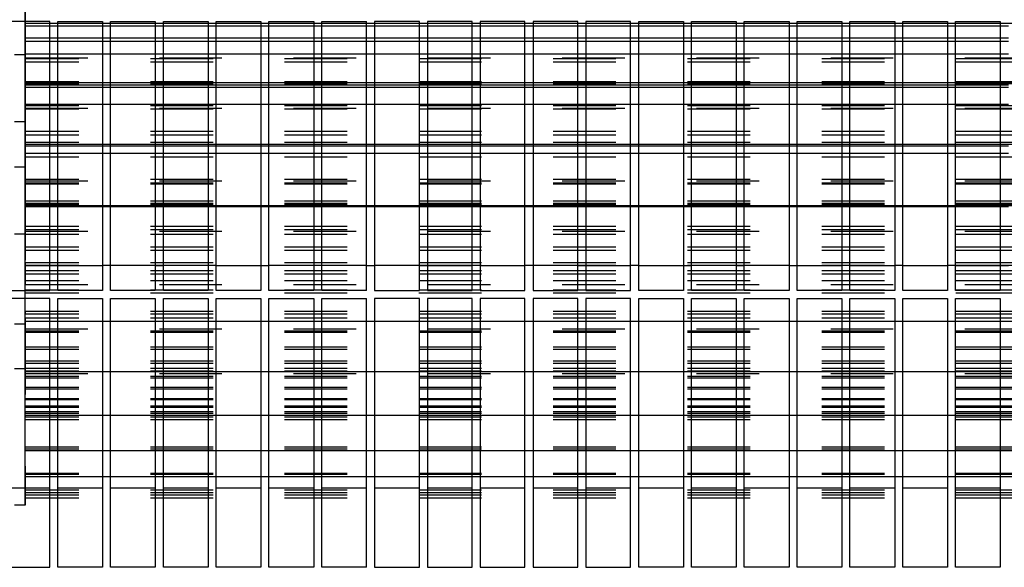
# Model space of a CAD drawing. Units: millimetres. Extents: x -776 to 2194, y -50 to 2050.
# Drawn here: x 614 to 751, y 638 to 715 of the extents above; entities that cross this region are included whole.
import ezdxf

# ---------------------------------------------------------------- set-up
doc = ezdxf.new("R2010")
doc.units = ezdxf.units.MM
doc.linetypes.add('DASHED', pattern=[15, 7, -8])

# ---------------------------------------------------------------- blocks, each defined once
blk = doc.blocks.new('Draufsicht1', base_point=(281.439, 587.122))
at = {"color": 250, "linetype": 'DASHED'}
for p, q in [((491.615, 596.813), (491.615, 517.483)), ((491.615, 577.483), (491.615, 569.215)), ((491.615, 577.483), (491.615, 569.591)), ((491.615, 571.242), (491.615, 573.37)), ((491.615, 570.941), (491.615, 572.97)), ((491.615, 571.433), (491.615, 572.006)), ((491.615, 571.304), (491.615, 564.481)), ((491.615, 571.242), (491.615, 570.941)), ((491.615, 571.242), (491.615, 564.087)), ((647.615, 571.242), (491.615, 571.242)), ((495.265, 571.242), (494.365, 571.242)), ((495.265, 570.941), (494.365, 570.941)), ((501.165, 571.242), (500.265, 571.242)), ((501.165, 570.941), (500.265, 570.941)), ((507.065, 571.242), (506.165, 571.242)), ((507.065, 570.941), (506.165, 570.941)), ((512.965, 571.242), (512.065, 571.242)), ((512.965, 570.941), (512.065, 570.941)), ((518.865, 571.242), (517.965, 571.242)), ((518.865, 570.941), (517.965, 570.941)), ((524.765, 571.242), (523.865, 571.242)), ((524.765, 570.941), (523.865, 570.941)), ((530.665, 571.242), (529.765, 571.242)), ((530.665, 570.941), (529.765, 570.941)), ((536.565, 571.242), (535.665, 571.242)), ((536.565, 570.941), (535.665, 570.941)), ((542.465, 571.242), (541.565, 571.242)), ((542.465, 570.941), (541.565, 570.941)), ((548.365, 571.242), (547.465, 571.242)), ((548.365, 570.941), (547.465, 570.941)), ((554.265, 571.242), (553.365, 571.242)), ((554.265, 570.941), (553.365, 570.941)), ((560.165, 571.242), (559.265, 571.242)), ((560.165, 570.941), (559.265, 570.941)), ((566.065, 571.242), (565.165, 571.242)), ((566.065, 570.941), (565.165, 570.941)), ((571.965, 571.242), (571.065, 571.242)), ((571.965, 570.941), (571.065, 570.941)), ((577.865, 571.242), (576.965, 571.242)), ((577.865, 570.941), (576.965, 570.941)), ((583.765, 571.242), (582.865, 571.242)), ((583.765, 570.941), (582.865, 570.941)), ((589.665, 571.242), (588.765, 571.242)), ((589.665, 570.941), (588.765, 570.941)), ((595.565, 571.242), (594.665, 571.242)), ((595.565, 570.941), (594.665, 570.941)), ((601.465, 571.242), (600.565, 571.242)), ((601.465, 570.941), (600.565, 570.941)), ((491.615, 569.591), (491.615, 569.215)), ((495.265, 569.591), (494.365, 569.591)), ((495.265, 569.215), (494.365, 569.215)), ((501.165, 569.591), (500.265, 569.591)), ((501.165, 569.215), (500.265, 569.215)), ((507.065, 569.591), (506.165, 569.591)), ((507.065, 569.215), (506.165, 569.215)), ((512.965, 569.591), (512.065, 569.591)), ((512.965, 569.215), (512.065, 569.215)), ((518.865, 569.591), (517.965, 569.591)), ((518.865, 569.215), (517.965, 569.215)), ((524.765, 569.591), (523.865, 569.591)), ((524.765, 569.215), (523.865, 569.215)), ((530.665, 569.591), (529.765, 569.591)), ((530.665, 569.215), (529.765, 569.215)), ((536.565, 569.591), (535.665, 569.591)), ((536.565, 569.215), (535.665, 569.215)), ((542.465, 569.591), (541.565, 569.591)), ((542.465, 569.215), (541.565, 569.215)), ((548.365, 569.591), (547.465, 569.591)), ((548.365, 569.215), (547.465, 569.215)), ((554.265, 569.591), (553.365, 569.591)), ((554.265, 569.215), (553.365, 569.215)), ((560.165, 569.591), (559.265, 569.591)), ((560.165, 569.215), (559.265, 569.215)), ((566.065, 569.591), (565.165, 569.591)), ((566.065, 569.215), (565.165, 569.215)), ((571.965, 569.591), (571.065, 569.591)), ((571.965, 569.215), (571.065, 569.215)), ((577.865, 569.591), (576.965, 569.591)), ((577.865, 569.215), (576.965, 569.215)), ((583.765, 569.591), (582.865, 569.591)), ((583.765, 569.215), (582.865, 569.215)), ((589.665, 569.591), (588.765, 569.591)), ((589.665, 569.215), (588.765, 569.215)), ((595.565, 569.591), (594.665, 569.591)), ((595.565, 569.215), (594.665, 569.215)), ((601.465, 569.591), (600.565, 569.591)), ((601.465, 569.215), (600.565, 569.215)), ((491.615, 567.733), (490.415, 567.733)), ((491.615, 564.592), (491.615, 567.801)), ((491.615, 567.801), (491.615, 567.273)), ((491.615, 547.733), (491.615, 567.733)), ((491.615, 567.733), (491.615, 557.733)), ((495.265, 567.801), (494.365, 567.801)), ((501.165, 567.801), (500.265, 567.801)), ((507.065, 567.801), (506.165, 567.801)), ((512.965, 567.801), (512.065, 567.801)), ((518.865, 567.801), (517.965, 567.801)), ((524.765, 567.801), (523.865, 567.801)), ((530.665, 567.801), (529.765, 567.801)), ((536.565, 567.801), (535.665, 567.801)), ((542.465, 567.801), (541.565, 567.801)), ((548.365, 567.801), (547.465, 567.801)), ((554.265, 567.801), (553.365, 567.801)), ((560.165, 567.801), (559.265, 567.801)), ((566.065, 567.801), (565.165, 567.801)), ((571.965, 567.801), (571.065, 567.801)), ((577.865, 567.801), (576.965, 567.801)), ((583.765, 567.801), (582.865, 567.801)), ((589.665, 567.801), (588.765, 567.801)), ((595.565, 567.801), (594.665, 567.801)), ((601.465, 567.801), (600.565, 567.801)), ((491.615, 567.401), (647.615, 567.401)), ((491.615, 564.341), (491.615, 567.401)), ((491.615, 567.401), (491.615, 566.897)), ((647.615, 567.273), (491.615, 567.273)), ((491.615, 566.897), (491.615, 567.273)), ((647.615, 566.897), (491.615, 566.897)), ((647.615, 564.721), (491.615, 564.721)), ((491.615, 564.721), (491.615, 559.166)), ((491.615, 564.592), (491.615, 564.721)), ((491.615, 564.592), (491.615, 558.766)), ((647.615, 564.592), (491.615, 564.592)), ((491.615, 564.592), (491.615, 564.341)), ((647.615, 564.481), (491.615, 564.481)), ((491.615, 564.481), (491.615, 564.087)), ((495.265, 564.592), (494.365, 564.592)), ((495.265, 564.341), (494.365, 564.341)), ((501.165, 564.592), (500.265, 564.592)), ((501.165, 564.341), (500.265, 564.341)), ((507.065, 564.592), (506.165, 564.592)), ((507.065, 564.341), (506.165, 564.341)), ((512.965, 564.592), (512.065, 564.592)), ((512.965, 564.341), (512.065, 564.341)), ((518.865, 564.592), (517.965, 564.592)), ((518.865, 564.341), (517.965, 564.341)), ((524.765, 564.592), (523.865, 564.592)), ((524.765, 564.341), (523.865, 564.341)), ((530.665, 564.592), (529.765, 564.592)), ((530.665, 564.341), (529.765, 564.341)), ((536.565, 564.592), (535.665, 564.592)), ((536.565, 564.341), (535.665, 564.341)), ((542.465, 564.592), (541.565, 564.592)), ((542.465, 564.341), (541.565, 564.341)), ((548.365, 564.592), (547.465, 564.592)), ((548.365, 564.341), (547.465, 564.341)), ((554.265, 564.592), (553.365, 564.592)), ((554.265, 564.341), (553.365, 564.341)), ((560.165, 564.592), (559.265, 564.592)), ((560.165, 564.341), (559.265, 564.341)), ((566.065, 564.592), (565.165, 564.592)), ((566.065, 564.341), (565.165, 564.341)), ((571.965, 564.592), (571.065, 564.592)), ((571.965, 564.341), (571.065, 564.341)), ((577.865, 564.592), (576.965, 564.592)), ((577.865, 564.341), (576.965, 564.341)), ((583.765, 564.592), (582.865, 564.592)), ((583.765, 564.341), (582.865, 564.341)), ((589.665, 564.592), (588.765, 564.592)), ((589.665, 564.341), (588.765, 564.341)), ((595.565, 564.592), (594.665, 564.592)), ((595.565, 564.341), (594.665, 564.341)), ((601.465, 564.592), (600.565, 564.592)), ((601.465, 564.341), (600.565, 564.341)), ((495.265, 564.087), (494.365, 564.087)), ((501.165, 564.087), (500.265, 564.087)), ((507.065, 564.087), (506.165, 564.087)), ((512.965, 564.087), (512.065, 564.087)), ((518.865, 564.087), (517.965, 564.087)), ((524.765, 564.087), (523.865, 564.087)), ((530.665, 564.087), (529.765, 564.087)), ((536.565, 564.087), (535.665, 564.087)), ((542.465, 564.087), (541.565, 564.087)), ((548.365, 564.087), (547.465, 564.087)), ((554.265, 564.087), (553.365, 564.087)), ((560.165, 564.087), (559.265, 564.087)), ((566.065, 564.087), (565.165, 564.087)), ((571.965, 564.087), (571.065, 564.087)), ((577.865, 564.087), (576.965, 564.087)), ((583.765, 564.087), (582.865, 564.087)), ((589.665, 564.087), (588.765, 564.087)), ((595.565, 564.087), (594.665, 564.087)), ((601.465, 564.087), (600.565, 564.087)), ((491.615, 557.733), (491.615, 562.187)), ((491.615, 562.187), (491.615, 562.052)), ((495.265, 562.187), (494.365, 562.187)), ((501.165, 562.187), (500.265, 562.187)), ((507.065, 562.187), (506.165, 562.187)), ((512.965, 562.187), (512.065, 562.187)), ((518.865, 562.187), (517.965, 562.187)), ((524.765, 562.187), (523.865, 562.187)), ((530.665, 562.187), (529.765, 562.187)), ((536.565, 562.187), (535.665, 562.187)), ((542.465, 562.187), (541.565, 562.187)), ((548.365, 562.187), (547.465, 562.187)), ((554.265, 562.187), (553.365, 562.187)), ((560.165, 562.187), (559.265, 562.187)), ((566.065, 562.187), (565.165, 562.187)), ((571.965, 562.187), (571.065, 562.187)), ((577.865, 562.187), (576.965, 562.187)), ((583.765, 562.187), (582.865, 562.187)), ((589.665, 562.187), (588.765, 562.187)), ((595.565, 562.187), (594.665, 562.187)), ((601.465, 562.187), (600.565, 562.187)), ((647.615, 562.052), (491.615, 562.052)), ((491.615, 561.658), (491.615, 562.052)), ((491.615, 561.787), (647.615, 561.787)), ((491.615, 557.54), (491.615, 561.787)), ((491.615, 561.787), (491.615, 561.658)), ((647.615, 561.658), (491.615, 561.658)), ((491.615, 560.233), (490.415, 560.233)), ((491.615, 555.233), (491.615, 560.233)), ((491.615, 560.233), (491.615, 557.733)), ((647.615, 559.166), (491.615, 559.166)), ((491.615, 559.166), (491.615, 558.766)), ((647.615, 558.766), (491.615, 558.766)), ((647.615, 557.926), (491.615, 557.926)), ((491.615, 557.733), (491.615, 557.926)), ((491.615, 557.926), (491.615, 553.678)), ((491.615, 557.733), (491.615, 555.233)), ((491.615, 557.733), (491.615, 547.733)), ((491.615, 557.733), (491.615, 557.54)), ((647.615, 557.733), (491.615, 557.733)), ((491.615, 557.733), (491.615, 553.278)), ((495.265, 557.733), (494.365, 557.733)), ((501.165, 557.733), (500.265, 557.733)), ((507.065, 557.733), (506.165, 557.733)), ((512.965, 557.733), (512.065, 557.733)), ((518.865, 557.733), (517.965, 557.733)), ((524.765, 557.733), (523.865, 557.733)), ((530.665, 557.733), (529.765, 557.733)), ((536.565, 557.733), (535.665, 557.733)), ((542.465, 557.733), (541.565, 557.733)), ((548.365, 557.733), (547.465, 557.733)), ((554.265, 557.733), (553.365, 557.733)), ((560.165, 557.733), (559.265, 557.733)), ((566.065, 557.733), (565.165, 557.733)), ((571.965, 557.733), (571.065, 557.733)), ((577.865, 557.733), (576.965, 557.733)), ((583.765, 557.733), (582.865, 557.733)), ((589.665, 557.733), (588.765, 557.733)), ((595.565, 557.733), (594.665, 557.733)), ((601.465, 557.733), (600.565, 557.733)), ((491.615, 550.874), (491.615, 556.699)), ((491.615, 556.299), (491.615, 556.699)), ((495.265, 557.54), (494.365, 557.54)), ((495.265, 556.699), (494.365, 556.699)), ((501.165, 557.54), (500.265, 557.54)), ((501.165, 556.699), (500.265, 556.699)), ((507.065, 557.54), (506.165, 557.54)), ((507.065, 556.699), (506.165, 556.699)), ((512.965, 557.54), (512.065, 557.54)), ((512.965, 556.699), (512.065, 556.699)), ((518.865, 557.54), (517.965, 557.54)), ((518.865, 556.699), (517.965, 556.699)), ((524.765, 557.54), (523.865, 557.54)), ((524.765, 556.699), (523.865, 556.699)), ((530.665, 557.54), (529.765, 557.54)), ((530.665, 556.699), (529.765, 556.699)), ((536.565, 557.54), (535.665, 557.54)), ((536.565, 556.699), (535.665, 556.699)), ((542.465, 557.54), (541.565, 557.54)), ((542.465, 556.699), (541.565, 556.699)), ((548.365, 557.54), (547.465, 557.54)), ((548.365, 556.699), (547.465, 556.699)), ((554.265, 557.54), (553.365, 557.54)), ((554.265, 556.699), (553.365, 556.699)), ((560.165, 557.54), (559.265, 557.54)), ((560.165, 556.699), (559.265, 556.699)), ((566.065, 557.54), (565.165, 557.54)), ((566.065, 556.699), (565.165, 556.699)), ((571.965, 557.54), (571.065, 557.54)), ((571.965, 556.699), (571.065, 556.699)), ((577.865, 557.54), (576.965, 557.54)), ((577.865, 556.699), (576.965, 556.699)), ((583.765, 557.54), (582.865, 557.54)), ((583.765, 556.699), (582.865, 556.699)), ((589.665, 557.54), (588.765, 557.54)), ((589.665, 556.699), (588.765, 556.699)), ((595.565, 557.54), (594.665, 557.54)), ((595.565, 556.699), (594.665, 556.699)), ((601.465, 557.54), (600.565, 557.54)), ((601.465, 556.699), (600.565, 556.699)), ((491.615, 550.745), (491.615, 556.299)), ((647.615, 556.299), (491.615, 556.299)), ((490.415, 555.233), (491.615, 555.233)), ((647.615, 553.807), (491.615, 553.807)), ((491.615, 553.678), (491.615, 553.807)), ((491.615, 553.807), (491.615, 553.414)), ((491.615, 553.678), (647.615, 553.678)), ((647.615, 553.414), (491.615, 553.414)), ((491.615, 553.278), (491.615, 553.414)), ((647.615, 553.278), (491.615, 553.278)), ((647.615, 551.378), (491.615, 551.378)), ((491.615, 544.223), (491.615, 551.378)), ((491.615, 550.984), (491.615, 551.378)), ((647.615, 551.124), (491.615, 551.124)), ((491.615, 550.874), (491.615, 551.124)), ((491.615, 551.124), (491.615, 548.065)), ((647.615, 550.984), (491.615, 550.984)), ((491.615, 544.162), (491.615, 550.984)), ((491.615, 550.874), (491.615, 547.665)), ((647.615, 550.874), (491.615, 550.874)), ((491.615, 550.874), (491.615, 550.745)), ((495.265, 550.874), (494.365, 550.874)), ((495.265, 550.745), (494.365, 550.745)), ((501.165, 550.874), (500.265, 550.874)), ((501.165, 550.745), (500.265, 550.745)), ((507.065, 550.874), (506.165, 550.874)), ((507.065, 550.745), (506.165, 550.745)), ((512.965, 550.874), (512.065, 550.874)), ((512.965, 550.745), (512.065, 550.745)), ((518.865, 550.874), (517.965, 550.874)), ((518.865, 550.745), (517.965, 550.745)), ((524.765, 550.874), (523.865, 550.874)), ((524.765, 550.745), (523.865, 550.745)), ((530.665, 550.874), (529.765, 550.874)), ((530.665, 550.745), (529.765, 550.745)), ((536.565, 550.874), (535.665, 550.874)), ((536.565, 550.745), (535.665, 550.745)), ((542.465, 550.874), (541.565, 550.874)), ((542.465, 550.745), (541.565, 550.745)), ((548.365, 550.874), (547.465, 550.874)), ((548.365, 550.745), (547.465, 550.745)), ((554.265, 550.874), (553.365, 550.874)), ((554.265, 550.745), (553.365, 550.745)), ((560.165, 550.874), (559.265, 550.874)), ((560.165, 550.745), (559.265, 550.745)), ((566.065, 550.874), (565.165, 550.874)), ((566.065, 550.745), (565.165, 550.745)), ((571.965, 550.874), (571.065, 550.874)), ((571.965, 550.745), (571.065, 550.745)), ((577.865, 550.874), (576.965, 550.874)), ((577.865, 550.745), (576.965, 550.745)), ((583.765, 550.874), (582.865, 550.874)), ((583.765, 550.745), (582.865, 550.745)), ((589.665, 550.874), (588.765, 550.874)), ((589.665, 550.745), (588.765, 550.745)), ((595.565, 550.874), (594.665, 550.874)), ((595.565, 550.745), (594.665, 550.745)), ((601.465, 550.874), (600.565, 550.874)), ((601.465, 550.745), (600.565, 550.745)), ((647.615, 548.568), (491.615, 548.568)), ((491.615, 548.065), (491.615, 548.568)), ((491.615, 548.568), (491.615, 548.193)), ((647.615, 548.193), (491.615, 548.193)), ((491.615, 547.665), (491.615, 548.193)), ((491.615, 548.065), (647.615, 548.065)), ((490.415, 547.733), (491.615, 547.733)), ((647.615, 547.665), (491.615, 547.665)), ((647.615, 546.25), (491.615, 546.25)), ((491.615, 545.874), (491.615, 546.25)), ((491.615, 537.983), (491.615, 546.25)), ((647.615, 545.874), (491.615, 545.874)), ((491.615, 537.983), (491.615, 545.874)), ((647.615, 544.524), (491.615, 544.524)), ((491.615, 544.524), (491.615, 542.496)), ((491.615, 544.223), (491.615, 544.524)), ((647.615, 544.223), (491.615, 544.223)), ((491.615, 544.223), (491.615, 542.096)), ((647.615, 543.607), (491.615, 543.607)), ((491.615, 543.607), (491.615, 543.261)), ((491.615, 542.496), (491.615, 543.607)), ((495.265, 544.162), (494.365, 544.162)), ((501.165, 544.223), (500.265, 544.223)), ((507.065, 544.162), (506.165, 544.162)), ((512.965, 544.223), (512.065, 544.223)), ((518.865, 544.162), (517.965, 544.162)), ((524.765, 544.223), (523.865, 544.223)), ((530.665, 544.162), (529.765, 544.162)), ((536.565, 544.162), (535.665, 544.162)), ((542.465, 544.223), (541.565, 544.223)), ((548.365, 544.223), (547.465, 544.223)), ((554.265, 544.162), (553.365, 544.162)), ((560.165, 544.223), (559.265, 544.223)), ((566.065, 544.162), (565.165, 544.162)), ((571.965, 544.162), (571.065, 544.162)), ((577.865, 544.162), (576.965, 544.162)), ((583.765, 544.223), (582.865, 544.223)), ((589.665, 544.223), (588.765, 544.223)), ((595.565, 544.223), (594.665, 544.223)), ((601.465, 544.162), (600.565, 544.162)), ((647.615, 543.261), (491.615, 543.261)), ((491.615, 542.096), (491.615, 543.261)), ((647.615, 542.496), (491.615, 542.496)), ((491.615, 542.096), (647.615, 542.096)), ((647.615, 541.471), (491.615, 541.471)), ((491.615, 541.124), (491.615, 541.471)), ((491.615, 532.343), (491.615, 541.471)), ((491.615, 540.533), (491.615, 541.433)), ((647.615, 541.124), (491.615, 541.124)), ((491.615, 532.42), (491.615, 541.124)), ((647.615, 539.075), (491.615, 539.075)), ((491.615, 537.14), (491.615, 539.075)), ((491.615, 539.075), (491.615, 538.77)), ((647.615, 538.77), (491.615, 538.77)), ((491.615, 536.74), (491.615, 538.77)), ((647.615, 538.325), (491.615, 538.325)), ((491.615, 537.983), (491.615, 538.325)), ((491.615, 538.325), (491.615, 537.14)), ((491.615, 537.983), (491.615, 536.74)), ((647.615, 537.983), (491.615, 537.983)), ((495.265, 537.983), (494.365, 537.983)), ((501.165, 537.983), (500.265, 537.983)), ((507.065, 537.983), (506.165, 537.983)), ((512.965, 537.983), (512.065, 537.983)), ((518.865, 537.983), (517.965, 537.983)), ((524.765, 537.983), (523.865, 537.983)), ((530.665, 537.983), (529.765, 537.983)), ((536.565, 537.983), (535.665, 537.983)), ((542.465, 537.983), (541.565, 537.983)), ((548.365, 537.983), (547.465, 537.983)), ((554.265, 537.983), (553.365, 537.983)), ((560.165, 537.983), (559.265, 537.983)), ((566.065, 537.983), (565.165, 537.983)), ((571.965, 537.983), (571.065, 537.983)), ((577.865, 537.983), (576.965, 537.983)), ((583.765, 537.983), (582.865, 537.983)), ((589.665, 537.983), (588.765, 537.983)), ((595.565, 537.983), (594.665, 537.983)), ((601.465, 537.983), (600.565, 537.983)), ((490.415, 537.716), (491.615, 537.716)), ((491.615, 534.569), (491.615, 537.716)), ((491.615, 537.716), (491.615, 532.716)), ((491.615, 527.474), (491.615, 537.186)), ((491.615, 536.879), (491.615, 537.186)), ((491.615, 537.14), (647.615, 537.14)), ((647.615, 536.879), (491.615, 536.879)), ((491.615, 527.618), (491.615, 536.879)), ((647.615, 536.74), (491.615, 536.74)), ((647.615, 535.111), (491.615, 535.111)), ((491.615, 535.111), (491.615, 534.854)), ((491.615, 532.162), (491.615, 535.111)), ((647.615, 534.854), (491.615, 534.854)), ((491.615, 531.762), (491.615, 534.854)), ((491.615, 532.716), (491.615, 534.569)), ((647.615, 533.526), (491.615, 533.526)), ((491.615, 533.268), (491.615, 533.526)), ((491.615, 523.525), (491.615, 533.526)), ((490.415, 532.716), (491.615, 532.716)), ((491.615, 523.732), (491.615, 533.268)), ((647.615, 533.268), (491.615, 533.268)), ((647.615, 532.716), (491.615, 532.716)), ((491.615, 532.716), (491.615, 532.162)), ((491.615, 532.343), (491.615, 532.716)), ((647.615, 532.42), (491.615, 532.42)), ((647.615, 532.343), (491.615, 532.343)), ((491.615, 532.343), (491.615, 531.762)), ((491.615, 532.162), (647.615, 532.162)), ((647.615, 531.833), (491.615, 531.833)), ((491.615, 531.833), (491.615, 531.634)), ((491.615, 527.715), (491.615, 531.833)), ((647.615, 531.634), (491.615, 531.634)), ((491.615, 527.311), (491.615, 531.634)), ((495.265, 532.343), (494.365, 532.343)), ((501.165, 532.343), (500.265, 532.343)), ((507.065, 532.343), (506.165, 532.343)), ((512.965, 532.343), (512.065, 532.343)), ((518.865, 532.343), (517.965, 532.343)), ((524.765, 532.343), (523.865, 532.343)), ((530.665, 532.343), (529.765, 532.343)), ((536.565, 532.343), (535.665, 532.343)), ((542.465, 532.343), (541.565, 532.343)), ((548.365, 532.343), (547.465, 532.343)), ((554.265, 532.343), (553.365, 532.343)), ((560.165, 532.343), (559.265, 532.343)), ((566.065, 532.343), (565.165, 532.343)), ((571.965, 532.343), (571.065, 532.343)), ((577.865, 532.343), (576.965, 532.343)), ((583.765, 532.343), (582.865, 532.343)), ((589.665, 532.343), (588.765, 532.343)), ((595.565, 532.343), (594.665, 532.343)), ((601.465, 532.343), (600.565, 532.343)), ((647.615, 530.601), (491.615, 530.601)), ((491.615, 520.615), (491.615, 530.601)), ((491.615, 530.4), (491.615, 530.601)), ((647.615, 530.4), (491.615, 530.4)), ((491.615, 520.878), (491.615, 530.4)), ((647.615, 529.343), (491.615, 529.343)), ((491.615, 529.343), (491.615, 529.207)), ((491.615, 523.925), (491.615, 529.343)), ((647.615, 529.207), (491.615, 529.207)), ((491.615, 523.525), (491.615, 529.207)), ((647.615, 528.5), (491.615, 528.5)), ((491.615, 528.362), (491.615, 528.5)), ((491.615, 518.833), (491.615, 528.5)), ((491.615, 519.144), (491.615, 528.362)), ((647.615, 528.362), (491.615, 528.362)), ((647.615, 527.866), (491.615, 527.866)), ((491.615, 527.866), (491.615, 527.715)), ((491.615, 527.474), (491.615, 527.866)), ((647.615, 527.715), (491.615, 527.715)), ((491.615, 521.01), (491.615, 527.715)), ((491.615, 520.615), (491.615, 527.646)), ((491.615, 527.474), (491.615, 527.618)), ((647.615, 527.474), (491.615, 527.474)), ((491.615, 527.474), (491.615, 527.311)), ((647.615, 527.287), (491.615, 527.287)), ((491.615, 518.233), (491.615, 527.287)), ((491.615, 518.583), (491.615, 527.217)), ((491.615, 519.211), (491.615, 527)), ((491.615, 518.833), (491.615, 527)), ((647.615, 527), (491.615, 527)), ((495.265, 527.474), (494.365, 527.474)), ((501.165, 527.474), (500.265, 527.474)), ((507.065, 527.474), (506.165, 527.474)), ((512.965, 527.474), (512.065, 527.474)), ((518.865, 527.474), (517.965, 527.474)), ((524.765, 527.474), (523.865, 527.474)), ((530.665, 527.474), (529.765, 527.474)), ((536.565, 527.474), (535.665, 527.474)), ((542.465, 527.474), (541.565, 527.474)), ((548.365, 527.474), (547.465, 527.474)), ((554.265, 527.474), (553.365, 527.474)), ((560.165, 527.474), (559.265, 527.474)), ((566.065, 527.474), (565.165, 527.474)), ((571.965, 527.474), (571.065, 527.474)), ((577.865, 527.474), (576.965, 527.474)), ((583.765, 527.474), (582.865, 527.474)), ((589.665, 527.474), (588.765, 527.474)), ((595.565, 527.474), (594.665, 527.474)), ((601.465, 527.474), (600.565, 527.474)), ((647.615, 523.925), (491.615, 523.925)), ((491.615, 523.525), (491.615, 523.925)), ((491.615, 523.525), (491.615, 523.732)), ((647.615, 523.732), (491.615, 523.732)), ((647.615, 523.525), (491.615, 523.525)), ((495.265, 523.525), (494.365, 523.525)), ((501.165, 523.525), (500.265, 523.525)), ((507.065, 523.525), (506.165, 523.525)), ((512.965, 523.525), (512.065, 523.525)), ((518.865, 523.525), (517.965, 523.525)), ((524.765, 523.525), (523.865, 523.525)), ((530.665, 523.525), (529.765, 523.525)), ((536.565, 523.525), (535.665, 523.525)), ((542.465, 523.525), (541.565, 523.525)), ((548.365, 523.525), (547.465, 523.525)), ((554.265, 523.525), (553.365, 523.525)), ((560.165, 523.525), (559.265, 523.525)), ((566.065, 523.525), (565.165, 523.525)), ((571.965, 523.525), (571.065, 523.525)), ((577.865, 523.525), (576.965, 523.525)), ((583.765, 523.525), (582.865, 523.525)), ((589.665, 523.525), (588.765, 523.525)), ((595.565, 523.525), (594.665, 523.525)), ((601.465, 523.525), (600.565, 523.525)), ((647.615, 521.01), (491.615, 521.01)), ((491.615, 520.615), (491.615, 521.01)), ((647.615, 520.878), (491.615, 520.878)), ((491.615, 520.615), (491.615, 520.878)), ((647.615, 520.615), (491.615, 520.615)), ((495.265, 520.615), (494.365, 520.615)), ((501.165, 520.615), (500.265, 520.615)), ((507.065, 520.615), (506.165, 520.615)), ((512.965, 520.615), (512.065, 520.615)), ((518.865, 520.615), (517.965, 520.615)), ((524.765, 520.615), (523.865, 520.615)), ((530.665, 520.615), (529.765, 520.615)), ((536.565, 520.615), (535.665, 520.615)), ((542.465, 520.615), (541.565, 520.615)), ((548.365, 520.615), (547.465, 520.615)), ((554.265, 520.615), (553.365, 520.615)), ((560.165, 520.615), (559.265, 520.615)), ((566.065, 520.615), (565.165, 520.615)), ((571.965, 520.615), (571.065, 520.615)), ((577.865, 520.615), (576.965, 520.615)), ((583.765, 520.615), (582.865, 520.615)), ((589.665, 520.615), (588.765, 520.615)), ((595.565, 520.615), (594.665, 520.615)), ((601.465, 520.615), (600.565, 520.615)), ((491.615, 518.833), (491.615, 519.35)), ((491.615, 518.833), (491.615, 519.211)), ((491.615, 518.833), (491.615, 519.144)), ((647.615, 519.144), (491.615, 519.144)), ((491.615, 517.483), (491.615, 518.833)), ((647.615, 518.833), (491.615, 518.833)), ((491.615, 518.233), (491.615, 518.583)), ((647.615, 518.583), (491.615, 518.583)), ((647.615, 518.233), (491.615, 518.233)), ((491.615, 517.483), (490.415, 517.483))]:
    blk.add_line(p, q, dxfattribs=at)
at = {"color": 1, "linetype": 'Continuous'}
for p, q in [((494.365, 571.433), (489.365, 571.433)), ((491.615, 564.341), (491.615, 571.433)), ((494.365, 571.242), (491.615, 571.242)), ((494.365, 570.941), (491.615, 570.941)), ((494.365, 541.433), (494.365, 571.433)), ((495.265, 541.433), (495.265, 571.433)), ((495.265, 571.433), (500.265, 571.433)), ((500.265, 571.242), (495.265, 571.242)), ((500.265, 570.941), (495.265, 570.941)), ((500.265, 571.433), (500.265, 541.433)), ((501.165, 541.433), (501.165, 571.433)), ((501.165, 571.433), (506.165, 571.433)), ((506.165, 571.242), (501.165, 571.242)), ((506.165, 570.941), (501.165, 570.941)), ((506.165, 571.433), (506.165, 541.433)), ((507.065, 541.433), (507.065, 571.433)), ((507.065, 571.433), (512.065, 571.433)), ((512.065, 571.242), (507.065, 571.242)), ((512.065, 570.941), (507.065, 570.941)), ((512.065, 571.433), (512.065, 541.433)), ((512.965, 541.433), (512.965, 571.433)), ((512.965, 571.433), (517.965, 571.433)), ((517.965, 571.242), (512.965, 571.242)), ((517.965, 570.941), (512.965, 570.941)), ((517.965, 571.433), (517.965, 541.433)), ((518.865, 541.433), (518.865, 571.433)), ((518.865, 571.433), (523.865, 571.433)), ((523.865, 571.242), (518.865, 571.242)), ((523.865, 570.941), (518.865, 570.941)), ((523.865, 571.433), (523.865, 541.433)), ((524.765, 541.433), (524.765, 571.433)), ((524.765, 571.433), (529.765, 571.433)), ((529.765, 571.242), (524.765, 571.242)), ((529.765, 570.941), (524.765, 570.941)), ((529.765, 541.433), (529.765, 571.433)), ((530.665, 571.433), (530.665, 541.433)), ((535.665, 571.433), (530.665, 571.433)), ((535.665, 571.242), (530.665, 571.242)), ((535.665, 570.941), (530.665, 570.941)), ((535.665, 541.433), (535.665, 571.433)), ((536.565, 571.433), (536.565, 541.433)), ((541.565, 571.433), (536.565, 571.433)), ((541.565, 571.242), (536.565, 571.242)), ((541.565, 570.941), (536.565, 570.941)), ((541.565, 541.433), (541.565, 571.433)), ((542.465, 571.433), (542.465, 541.433)), ((547.465, 571.433), (542.465, 571.433)), ((547.465, 571.242), (542.465, 571.242)), ((547.465, 570.941), (542.465, 570.941)), ((547.465, 541.433), (547.465, 571.433)), ((548.365, 571.433), (548.365, 541.433)), ((553.365, 571.433), (548.365, 571.433)), ((553.365, 571.242), (548.365, 571.242)), ((553.365, 570.941), (548.365, 570.941)), ((553.365, 541.433), (553.365, 571.433)), ((554.265, 571.433), (554.265, 541.433)), ((559.265, 571.433), (554.265, 571.433)), ((559.265, 571.242), (554.265, 571.242)), ((559.265, 570.941), (554.265, 570.941)), ((559.265, 541.433), (559.265, 571.433)), ((560.165, 541.433), (560.165, 571.433)), ((560.165, 571.433), (565.165, 571.433)), ((565.165, 571.242), (560.165, 571.242)), ((565.165, 570.941), (560.165, 570.941)), ((565.165, 571.433), (565.165, 541.433)), ((566.065, 541.433), (566.065, 571.433)), ((566.065, 571.433), (571.065, 571.433)), ((571.065, 571.242), (566.065, 571.242)), ((571.065, 570.941), (566.065, 570.941)), ((571.065, 571.433), (571.065, 541.433)), ((571.965, 541.433), (571.965, 571.433)), ((571.965, 571.433), (576.965, 571.433)), ((576.965, 571.242), (571.965, 571.242)), ((576.965, 570.941), (571.965, 570.941)), ((576.965, 571.433), (576.965, 541.433)), ((577.865, 541.433), (577.865, 571.433)), ((577.865, 571.433), (582.865, 571.433)), ((582.865, 571.242), (577.865, 571.242)), ((582.865, 570.941), (577.865, 570.941)), ((582.865, 571.433), (582.865, 541.433)), ((583.765, 541.433), (583.765, 571.433)), ((583.765, 571.433), (588.765, 571.433)), ((588.765, 571.242), (583.765, 571.242)), ((588.765, 570.941), (583.765, 570.941)), ((588.765, 571.433), (588.765, 541.433)), ((589.665, 541.433), (589.665, 571.433)), ((589.665, 571.433), (594.665, 571.433)), ((594.665, 571.242), (589.665, 571.242)), ((594.665, 570.941), (589.665, 570.941)), ((594.665, 571.433), (594.665, 541.433)), ((595.565, 541.433), (595.565, 571.433)), ((595.565, 571.433), (600.565, 571.433)), ((600.565, 571.242), (595.565, 571.242)), ((600.565, 570.941), (595.565, 570.941)), ((600.565, 571.433), (600.565, 541.433)), ((494.365, 569.591), (491.615, 569.591)), ((494.365, 569.215), (491.615, 569.215)), ((500.265, 569.591), (495.265, 569.591)), ((500.265, 569.215), (495.265, 569.215)), ((506.165, 569.591), (501.165, 569.591)), ((506.165, 569.215), (501.165, 569.215)), ((512.065, 569.591), (507.065, 569.591)), ((512.065, 569.215), (507.065, 569.215)), ((517.965, 569.591), (512.965, 569.591)), ((517.965, 569.215), (512.965, 569.215)), ((523.865, 569.591), (518.865, 569.591)), ((523.865, 569.215), (518.865, 569.215)), ((529.765, 569.591), (524.765, 569.591)), ((529.765, 569.215), (524.765, 569.215)), ((535.665, 569.591), (530.665, 569.591)), ((535.665, 569.215), (530.665, 569.215)), ((541.565, 569.591), (536.565, 569.591)), ((541.565, 569.215), (536.565, 569.215)), ((547.465, 569.591), (542.465, 569.591)), ((547.465, 569.215), (542.465, 569.215)), ((553.365, 569.591), (548.365, 569.591)), ((553.365, 569.215), (548.365, 569.215)), ((559.265, 569.591), (554.265, 569.591)), ((559.265, 569.215), (554.265, 569.215)), ((565.165, 569.591), (560.165, 569.591)), ((565.165, 569.215), (560.165, 569.215)), ((571.065, 569.591), (566.065, 569.591)), ((571.065, 569.215), (566.065, 569.215)), ((576.965, 569.591), (571.965, 569.591)), ((576.965, 569.215), (571.965, 569.215)), ((582.865, 569.591), (577.865, 569.591)), ((582.865, 569.215), (577.865, 569.215)), ((588.765, 569.591), (583.765, 569.591)), ((588.765, 569.215), (583.765, 569.215)), ((594.665, 569.591), (589.665, 569.591)), ((594.665, 569.215), (589.665, 569.215)), ((600.565, 569.591), (595.565, 569.591)), ((600.565, 569.215), (595.565, 569.215)), ((494.365, 567.801), (491.615, 567.801)), ((500.265, 567.801), (495.265, 567.801)), ((506.165, 567.801), (501.165, 567.801)), ((512.065, 567.801), (507.065, 567.801)), ((517.965, 567.801), (512.965, 567.801)), ((523.865, 567.801), (518.865, 567.801)), ((529.765, 567.801), (524.765, 567.801)), ((535.665, 567.801), (530.665, 567.801)), ((541.565, 567.801), (536.565, 567.801)), ((547.465, 567.801), (542.465, 567.801)), ((553.365, 567.801), (548.365, 567.801)), ((559.265, 567.801), (554.265, 567.801)), ((565.165, 567.801), (560.165, 567.801)), ((571.065, 567.801), (566.065, 567.801)), ((576.965, 567.801), (571.965, 567.801)), ((582.865, 567.801), (577.865, 567.801)), ((588.765, 567.801), (583.765, 567.801)), ((594.665, 567.801), (589.665, 567.801)), ((600.565, 567.801), (595.565, 567.801)), ((494.365, 564.592), (491.615, 564.592)), ((491.615, 552.881), (491.615, 564.341)), ((494.365, 564.341), (491.615, 564.341)), ((500.265, 564.592), (495.265, 564.592)), ((500.265, 564.341), (495.265, 564.341)), ((506.165, 564.592), (501.165, 564.592)), ((506.165, 564.341), (501.165, 564.341)), ((512.065, 564.592), (507.065, 564.592)), ((512.065, 564.341), (507.065, 564.341)), ((517.965, 564.592), (512.965, 564.592)), ((517.965, 564.341), (512.965, 564.341)), ((523.865, 564.592), (518.865, 564.592)), ((523.865, 564.341), (518.865, 564.341)), ((529.765, 564.592), (524.765, 564.592)), ((529.765, 564.341), (524.765, 564.341)), ((535.665, 564.592), (530.665, 564.592)), ((535.665, 564.341), (530.665, 564.341)), ((541.565, 564.592), (536.565, 564.592)), ((541.565, 564.341), (536.565, 564.341)), ((547.465, 564.592), (542.465, 564.592)), ((547.465, 564.341), (542.465, 564.341)), ((553.365, 564.592), (548.365, 564.592)), ((553.365, 564.341), (548.365, 564.341)), ((559.265, 564.592), (554.265, 564.592)), ((559.265, 564.341), (554.265, 564.341)), ((565.165, 564.592), (560.165, 564.592)), ((565.165, 564.341), (560.165, 564.341)), ((571.065, 564.592), (566.065, 564.592)), ((571.065, 564.341), (566.065, 564.341)), ((576.965, 564.592), (571.965, 564.592)), ((576.965, 564.341), (571.965, 564.341)), ((582.865, 564.592), (577.865, 564.592)), ((582.865, 564.341), (577.865, 564.341)), ((588.765, 564.592), (583.765, 564.592)), ((588.765, 564.341), (583.765, 564.341)), ((594.665, 564.592), (589.665, 564.592)), ((594.665, 564.341), (589.665, 564.341)), ((600.565, 564.592), (595.565, 564.592)), ((600.565, 564.341), (595.565, 564.341)), ((494.365, 564.087), (491.615, 564.087)), ((500.265, 564.087), (495.265, 564.087)), ((506.165, 564.087), (501.165, 564.087)), ((512.065, 564.087), (507.065, 564.087)), ((517.965, 564.087), (512.965, 564.087)), ((523.865, 564.087), (518.865, 564.087)), ((529.765, 564.087), (524.765, 564.087)), ((535.665, 564.087), (530.665, 564.087)), ((541.565, 564.087), (536.565, 564.087)), ((547.465, 564.087), (542.465, 564.087)), ((553.365, 564.087), (548.365, 564.087)), ((559.265, 564.087), (554.265, 564.087)), ((565.165, 564.087), (560.165, 564.087)), ((571.065, 564.087), (566.065, 564.087)), ((576.965, 564.087), (571.965, 564.087)), ((582.865, 564.087), (577.865, 564.087)), ((588.765, 564.087), (583.765, 564.087)), ((594.665, 564.087), (589.665, 564.087)), ((600.565, 564.087), (595.565, 564.087)), ((494.365, 562.187), (491.615, 562.187)), ((500.265, 562.187), (495.265, 562.187)), ((506.165, 562.187), (501.165, 562.187)), ((512.065, 562.187), (507.065, 562.187)), ((517.965, 562.187), (512.965, 562.187)), ((523.865, 562.187), (518.865, 562.187)), ((529.765, 562.187), (524.765, 562.187)), ((535.665, 562.187), (530.665, 562.187)), ((541.565, 562.187), (536.565, 562.187)), ((547.465, 562.187), (542.465, 562.187)), ((553.365, 562.187), (548.365, 562.187)), ((559.265, 562.187), (554.265, 562.187)), ((565.165, 562.187), (560.165, 562.187)), ((571.065, 562.187), (566.065, 562.187)), ((576.965, 562.187), (571.965, 562.187)), ((582.865, 562.187), (577.865, 562.187)), ((588.765, 562.187), (583.765, 562.187)), ((594.665, 562.187), (589.665, 562.187)), ((600.565, 562.187), (595.565, 562.187)), ((494.365, 557.733), (491.615, 557.733)), ((500.265, 557.733), (495.265, 557.733)), ((506.165, 557.733), (501.165, 557.733)), ((512.065, 557.733), (507.065, 557.733)), ((517.965, 557.733), (512.965, 557.733)), ((523.865, 557.733), (518.865, 557.733)), ((529.765, 557.733), (524.765, 557.733)), ((535.665, 557.733), (530.665, 557.733)), ((541.565, 557.733), (536.565, 557.733)), ((547.465, 557.733), (542.465, 557.733)), ((553.365, 557.733), (548.365, 557.733)), ((559.265, 557.733), (554.265, 557.733)), ((565.165, 557.733), (560.165, 557.733)), ((571.065, 557.733), (566.065, 557.733)), ((576.965, 557.733), (571.965, 557.733)), ((582.865, 557.733), (577.865, 557.733)), ((588.765, 557.733), (583.765, 557.733)), ((594.665, 557.733), (589.665, 557.733)), ((600.565, 557.733), (595.565, 557.733)), ((494.365, 557.54), (491.615, 557.54)), ((494.365, 556.699), (491.615, 556.699)), ((500.265, 557.54), (495.265, 557.54)), ((500.265, 556.699), (495.265, 556.699)), ((506.165, 557.54), (501.165, 557.54)), ((506.165, 556.699), (501.165, 556.699)), ((512.065, 557.54), (507.065, 557.54)), ((512.065, 556.699), (507.065, 556.699)), ((517.965, 557.54), (512.965, 557.54)), ((517.965, 556.699), (512.965, 556.699)), ((523.865, 557.54), (518.865, 557.54)), ((523.865, 556.699), (518.865, 556.699)), ((529.765, 557.54), (524.765, 557.54)), ((529.765, 556.699), (524.765, 556.699)), ((535.665, 557.54), (530.665, 557.54)), ((535.665, 556.699), (530.665, 556.699)), ((541.565, 557.54), (536.565, 557.54)), ((541.565, 556.699), (536.565, 556.699)), ((547.465, 557.54), (542.465, 557.54)), ((547.465, 556.699), (542.465, 556.699)), ((553.365, 557.54), (548.365, 557.54)), ((553.365, 556.699), (548.365, 556.699)), ((559.265, 557.54), (554.265, 557.54)), ((559.265, 556.699), (554.265, 556.699)), ((565.165, 557.54), (560.165, 557.54)), ((565.165, 556.699), (560.165, 556.699)), ((571.065, 557.54), (566.065, 557.54)), ((571.065, 556.699), (566.065, 556.699)), ((576.965, 557.54), (571.965, 557.54)), ((576.965, 556.699), (571.965, 556.699)), ((582.865, 557.54), (577.865, 557.54)), ((582.865, 556.699), (577.865, 556.699)), ((588.765, 557.54), (583.765, 557.54)), ((588.765, 556.699), (583.765, 556.699)), ((594.665, 557.54), (589.665, 557.54)), ((594.665, 556.699), (589.665, 556.699)), ((600.565, 557.54), (595.565, 557.54)), ((600.565, 556.699), (595.565, 556.699)), ((491.615, 544.162), (491.615, 552.881)), ((494.365, 550.874), (491.615, 550.874)), ((494.365, 550.745), (491.615, 550.745)), ((500.265, 550.874), (495.265, 550.874)), ((500.265, 550.745), (495.265, 550.745)), ((506.165, 550.874), (501.165, 550.874)), ((506.165, 550.745), (501.165, 550.745)), ((512.065, 550.874), (507.065, 550.874)), ((512.065, 550.745), (507.065, 550.745)), ((517.965, 550.874), (512.965, 550.874)), ((517.965, 550.745), (512.965, 550.745)), ((523.865, 550.874), (518.865, 550.874)), ((523.865, 550.745), (518.865, 550.745)), ((529.765, 550.874), (524.765, 550.874)), ((529.765, 550.745), (524.765, 550.745)), ((535.665, 550.874), (530.665, 550.874)), ((535.665, 550.745), (530.665, 550.745)), ((541.565, 550.874), (536.565, 550.874)), ((541.565, 550.745), (536.565, 550.745)), ((547.465, 550.874), (542.465, 550.874)), ((547.465, 550.745), (542.465, 550.745)), ((553.365, 550.874), (548.365, 550.874)), ((553.365, 550.745), (548.365, 550.745)), ((559.265, 550.874), (554.265, 550.874)), ((559.265, 550.745), (554.265, 550.745)), ((565.165, 550.874), (560.165, 550.874)), ((565.165, 550.745), (560.165, 550.745)), ((571.065, 550.874), (566.065, 550.874)), ((571.065, 550.745), (566.065, 550.745)), ((576.965, 550.874), (571.965, 550.874)), ((576.965, 550.745), (571.965, 550.745)), ((582.865, 550.874), (577.865, 550.874)), ((582.865, 550.745), (577.865, 550.745)), ((588.765, 550.874), (583.765, 550.874)), ((588.765, 550.745), (583.765, 550.745)), ((594.665, 550.874), (589.665, 550.874)), ((594.665, 550.745), (589.665, 550.745)), ((600.565, 550.874), (595.565, 550.874)), ((600.565, 550.745), (595.565, 550.745)), ((494.365, 544.223), (491.615, 544.223)), ((491.615, 541.433), (491.615, 544.162)), ((494.365, 544.162), (491.615, 544.162)), ((500.265, 544.162), (495.265, 544.162)), ((506.165, 544.223), (501.165, 544.223)), ((512.065, 544.223), (507.065, 544.223)), ((517.965, 544.162), (512.965, 544.162)), ((523.865, 544.223), (518.865, 544.223)), ((529.765, 544.223), (524.765, 544.223)), ((535.665, 544.223), (530.665, 544.223)), ((541.565, 544.162), (536.565, 544.162)), ((547.465, 544.162), (542.465, 544.162)), ((553.365, 544.223), (548.365, 544.223)), ((559.265, 544.162), (554.265, 544.162)), ((565.165, 544.162), (560.165, 544.162)), ((571.065, 544.223), (566.065, 544.223)), ((576.965, 544.223), (571.965, 544.223)), ((582.865, 544.162), (577.865, 544.162)), ((588.765, 544.162), (583.765, 544.162)), ((594.665, 544.162), (589.665, 544.162)), ((600.565, 544.162), (595.565, 544.162)), ((489.365, 541.433), (494.365, 541.433)), ((500.265, 541.433), (495.265, 541.433)), ((506.165, 541.433), (501.165, 541.433)), ((512.065, 541.433), (507.065, 541.433)), ((517.965, 541.433), (512.965, 541.433)), ((523.865, 541.433), (518.865, 541.433)), ((529.765, 541.433), (524.765, 541.433)), ((530.665, 541.433), (535.665, 541.433)), ((536.565, 541.433), (541.565, 541.433)), ((542.465, 541.433), (547.465, 541.433)), ((548.365, 541.433), (553.365, 541.433)), ((554.265, 541.433), (559.265, 541.433)), ((565.165, 541.433), (560.165, 541.433)), ((571.065, 541.433), (566.065, 541.433)), ((576.965, 541.433), (571.965, 541.433)), ((582.865, 541.433), (577.865, 541.433)), ((588.765, 541.433), (583.765, 541.433)), ((594.665, 541.433), (589.665, 541.433)), ((600.565, 541.433), (595.565, 541.433)), ((494.365, 540.533), (489.365, 540.533)), ((491.615, 537.983), (491.615, 540.533)), ((494.365, 510.533), (494.365, 540.533)), ((495.265, 540.533), (500.265, 540.533)), ((495.265, 510.533), (495.265, 540.533)), ((500.265, 540.533), (500.265, 510.533)), ((501.165, 510.533), (501.165, 540.533)), ((501.165, 540.533), (506.165, 540.533)), ((506.165, 540.533), (506.165, 510.533)), ((507.065, 510.533), (507.065, 540.533)), ((507.065, 540.533), (512.065, 540.533)), ((512.065, 540.533), (512.065, 510.533)), ((512.965, 510.533), (512.965, 540.533)), ((512.965, 540.533), (517.965, 540.533)), ((517.965, 540.533), (517.965, 510.533)), ((518.865, 510.533), (518.865, 540.533)), ((518.865, 540.533), (523.865, 540.533)), ((523.865, 540.533), (523.865, 510.533)), ((524.765, 510.533), (524.765, 540.533)), ((524.765, 540.533), (529.765, 540.533)), ((529.765, 510.533), (529.765, 540.533)), ((530.665, 540.533), (530.665, 510.533)), ((535.665, 540.533), (530.665, 540.533)), ((535.665, 510.533), (535.665, 540.533)), ((536.565, 540.533), (536.565, 510.533)), ((541.565, 540.533), (536.565, 540.533)), ((541.565, 510.533), (541.565, 540.533)), ((542.465, 540.533), (542.465, 510.533)), ((547.465, 540.533), (542.465, 540.533)), ((547.465, 510.533), (547.465, 540.533)), ((553.365, 540.533), (548.365, 540.533)), ((548.365, 540.533), (548.365, 510.533)), ((553.365, 510.533), (553.365, 540.533)), ((554.265, 540.533), (554.265, 510.533)), ((559.265, 540.533), (554.265, 540.533)), ((559.265, 510.533), (559.265, 540.533)), ((560.165, 510.533), (560.165, 540.533)), ((560.165, 540.533), (565.165, 540.533)), ((565.165, 540.533), (565.165, 510.533)), ((566.065, 510.533), (566.065, 540.533)), ((566.065, 540.533), (571.065, 540.533)), ((571.065, 540.533), (571.065, 510.533)), ((571.965, 510.533), (571.965, 540.533)), ((571.965, 540.533), (576.965, 540.533)), ((576.965, 540.533), (576.965, 510.533)), ((577.865, 510.533), (577.865, 540.533)), ((577.865, 540.533), (582.865, 540.533)), ((582.865, 540.533), (582.865, 510.533)), ((583.765, 540.533), (588.765, 540.533)), ((583.765, 510.533), (583.765, 540.533)), ((588.765, 540.533), (588.765, 510.533)), ((589.665, 510.533), (589.665, 540.533)), ((589.665, 540.533), (594.665, 540.533)), ((594.665, 540.533), (594.665, 510.533)), ((595.565, 510.533), (595.565, 540.533)), ((595.565, 540.533), (600.565, 540.533)), ((600.565, 540.533), (600.565, 510.533)), ((491.615, 534.868), (491.615, 537.983)), ((494.365, 537.983), (491.615, 537.983)), ((500.265, 537.983), (495.265, 537.983)), ((506.165, 537.983), (501.165, 537.983)), ((512.065, 537.983), (507.065, 537.983)), ((517.965, 537.983), (512.965, 537.983)), ((523.865, 537.983), (518.865, 537.983)), ((529.765, 537.983), (524.765, 537.983)), ((535.665, 537.983), (530.665, 537.983)), ((541.565, 537.983), (536.565, 537.983)), ((547.465, 537.983), (542.465, 537.983)), ((553.365, 537.983), (548.365, 537.983)), ((559.265, 537.983), (554.265, 537.983)), ((565.165, 537.983), (560.165, 537.983)), ((571.065, 537.983), (566.065, 537.983)), ((576.965, 537.983), (571.965, 537.983)), ((582.865, 537.983), (577.865, 537.983)), ((588.765, 537.983), (583.765, 537.983)), ((594.665, 537.983), (589.665, 537.983)), ((600.565, 537.983), (595.565, 537.983)), ((491.615, 532.343), (491.615, 534.868)), ((491.615, 527.474), (491.615, 532.343)), ((494.365, 532.343), (491.615, 532.343)), ((500.265, 532.343), (495.265, 532.343)), ((506.165, 532.343), (501.165, 532.343)), ((512.065, 532.343), (507.065, 532.343)), ((517.965, 532.343), (512.965, 532.343)), ((523.865, 532.343), (518.865, 532.343)), ((529.765, 532.343), (524.765, 532.343)), ((535.665, 532.343), (530.665, 532.343)), ((541.565, 532.343), (536.565, 532.343)), ((547.465, 532.343), (542.465, 532.343)), ((553.365, 532.343), (548.365, 532.343)), ((559.265, 532.343), (554.265, 532.343)), ((565.165, 532.343), (560.165, 532.343)), ((571.065, 532.343), (566.065, 532.343)), ((576.965, 532.343), (571.965, 532.343)), ((582.865, 532.343), (577.865, 532.343)), ((588.765, 532.343), (583.765, 532.343)), ((594.665, 532.343), (589.665, 532.343)), ((600.565, 532.343), (595.565, 532.343)), ((491.615, 522.093), (491.615, 527.474)), ((494.365, 527.474), (491.615, 527.474)), ((500.265, 527.474), (495.265, 527.474)), ((506.165, 527.474), (501.165, 527.474)), ((512.065, 527.474), (507.065, 527.474)), ((517.965, 527.474), (512.965, 527.474)), ((523.865, 527.474), (518.865, 527.474)), ((529.765, 527.474), (524.765, 527.474)), ((535.665, 527.474), (530.665, 527.474)), ((541.565, 527.474), (536.565, 527.474)), ((547.465, 527.474), (542.465, 527.474)), ((553.365, 527.474), (548.365, 527.474)), ((559.265, 527.474), (554.265, 527.474)), ((565.165, 527.474), (560.165, 527.474)), ((571.065, 527.474), (566.065, 527.474)), ((576.965, 527.474), (571.965, 527.474)), ((582.865, 527.474), (577.865, 527.474)), ((588.765, 527.474), (583.765, 527.474)), ((594.665, 527.474), (589.665, 527.474)), ((600.565, 527.474), (595.565, 527.474)), ((494.365, 523.525), (491.615, 523.525)), ((500.265, 523.525), (495.265, 523.525)), ((506.165, 523.525), (501.165, 523.525)), ((512.065, 523.525), (507.065, 523.525)), ((517.965, 523.525), (512.965, 523.525)), ((523.865, 523.525), (518.865, 523.525)), ((529.765, 523.525), (524.765, 523.525)), ((535.665, 523.525), (530.665, 523.525)), ((541.565, 523.525), (536.565, 523.525)), ((547.465, 523.525), (542.465, 523.525)), ((553.365, 523.525), (548.365, 523.525)), ((559.265, 523.525), (554.265, 523.525)), ((565.165, 523.525), (560.165, 523.525)), ((571.065, 523.525), (566.065, 523.525)), ((576.965, 523.525), (571.965, 523.525)), ((582.865, 523.525), (577.865, 523.525)), ((588.765, 523.525), (583.765, 523.525)), ((594.665, 523.525), (589.665, 523.525)), ((600.565, 523.525), (595.565, 523.525)), ((491.615, 520.615), (491.615, 522.093)), ((491.615, 519.35), (491.615, 520.615)), ((494.365, 520.615), (491.615, 520.615)), ((500.265, 520.615), (495.265, 520.615)), ((506.165, 520.615), (501.165, 520.615)), ((512.065, 520.615), (507.065, 520.615)), ((517.965, 520.615), (512.965, 520.615)), ((523.865, 520.615), (518.865, 520.615)), ((529.765, 520.615), (524.765, 520.615)), ((535.665, 520.615), (530.665, 520.615)), ((541.565, 520.615), (536.565, 520.615)), ((547.465, 520.615), (542.465, 520.615)), ((553.365, 520.615), (548.365, 520.615)), ((559.265, 520.615), (554.265, 520.615)), ((565.165, 520.615), (560.165, 520.615)), ((571.065, 520.615), (566.065, 520.615)), ((576.965, 520.615), (571.965, 520.615)), ((582.865, 520.615), (577.865, 520.615)), ((588.765, 520.615), (583.765, 520.615)), ((594.665, 520.615), (589.665, 520.615)), ((600.565, 520.615), (595.565, 520.615)), ((494.365, 519.35), (489.365, 519.35)), ((500.265, 519.35), (495.265, 519.35)), ((506.165, 519.35), (501.165, 519.35)), ((512.065, 519.35), (507.065, 519.35)), ((517.965, 519.35), (512.965, 519.35)), ((523.865, 519.35), (518.865, 519.35)), ((529.765, 519.35), (524.765, 519.35)), ((535.665, 519.35), (530.665, 519.35)), ((541.565, 519.35), (536.565, 519.35)), ((547.465, 519.35), (542.465, 519.35)), ((553.365, 519.35), (548.365, 519.35)), ((559.265, 519.35), (554.265, 519.35)), ((565.165, 519.35), (560.165, 519.35)), ((571.065, 519.35), (566.065, 519.35)), ((576.965, 519.35), (571.965, 519.35)), ((582.865, 519.35), (577.865, 519.35)), ((588.765, 519.35), (583.765, 519.35)), ((594.665, 519.35), (589.665, 519.35)), ((600.565, 519.35), (595.565, 519.35)), ((489.365, 510.533), (494.365, 510.533)), ((500.265, 510.533), (495.265, 510.533)), ((506.165, 510.533), (501.165, 510.533)), ((512.065, 510.533), (507.065, 510.533)), ((517.965, 510.533), (512.965, 510.533)), ((523.865, 510.533), (518.865, 510.533)), ((529.765, 510.533), (524.765, 510.533)), ((530.665, 510.533), (535.665, 510.533)), ((536.565, 510.533), (541.565, 510.533)), ((542.465, 510.533), (547.465, 510.533)), ((548.365, 510.533), (553.365, 510.533)), ((554.265, 510.533), (559.265, 510.533)), ((565.165, 510.533), (560.165, 510.533)), ((571.065, 510.533), (566.065, 510.533)), ((576.965, 510.533), (571.965, 510.533)), ((582.865, 510.533), (577.865, 510.533)), ((588.765, 510.533), (583.765, 510.533)), ((594.665, 510.533), (589.665, 510.533)), ((600.565, 510.533), (595.565, 510.533))]:
    blk.add_line(p, q, dxfattribs=at)

msp = doc.modelspace()

# ---------------------------------------------------------------- block references
at = {"xscale": 1.25, "yscale": 1.25, "zscale": 1.25}
msp.add_blockref('Draufsicht1', (351.8, 733.9), dxfattribs=at)

doc.saveas('drawing.dxf')
